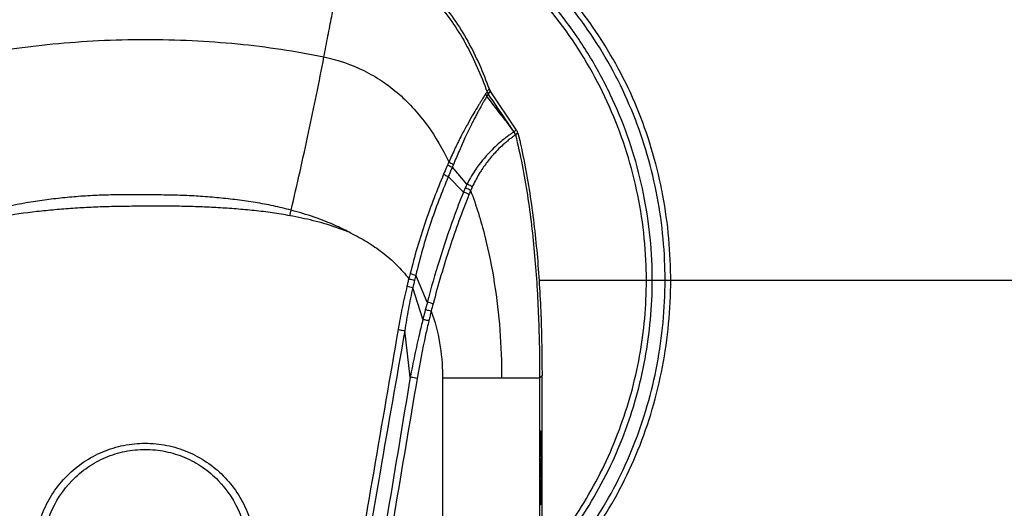
# Model space of a CAD drawing. Units: millimetres. Extents: x 58396 to 60323, y 3038 to 4351.
# Drawn here: x 58873 to 59006, y 3889 to 3955 of the extents above; entities that cross this region are included whole.
import ezdxf

# ---------------------------------------------------------------- set-up
doc = ezdxf.new("R2010")
doc.units = ezdxf.units.MM
doc.header["$LTSCALE"] = 16.335
doc.header["$PDMODE"] = 3
doc.header["$PDSIZE"] = 0.3125
doc.layers.get('0').update_dxf_attribs({"linetype": 'CONTINUOUS'})
doc.layers.get('Defpoints').update_dxf_attribs({"linetype": 'CONTINUOUS'})
doc.layers.add('尺寸线', color=3, linetype='CONTINUOUS', lineweight=13)
doc.styles.get("Standard").update_dxf_attribs({"font": 'txt', "width": 0.8})
doc.dimstyles.new('ISO-25', dxfattribs={"dimtxt": 9, "dimasz": 7, "dimexe": 1.25, "dimexo": 0.625, "dimtad": 1, "dimdsep": 46, "dimtxsty": 'Standard', "dimblk": 'CLOSEDBLANK', "dimcen": 2.5, "dimadec": 0, "dimazin": 0, "dimtfac": 1, "dimtmove": 0, "dimatfit": 3, "dimldrblk": 'CLOSEDBLANK', "dimfxl": 1, "dimarcsym": 0})

# ---------------------------------------------------------------- blocks, each defined once
blk = doc.blocks.new('_ClosedBlank')
at = {"color": 0, "linetype": 'ByBlock', "lineweight": -2}
for p, q in [((-1, 0.167), (0, 0)), ((-1, 0.167), (-1, -0.167)), ((0, 0), (-1, -0.167))]:
    blk.add_line(p, q, dxfattribs=at)
blk = doc.blocks.new('*D11')
at = {"layer": 'Defpoints', "color": 0, "transparency": 16777216}
for p in [(58700.01, 4068.94), (58700.01, 3919.92), (59108.01, 3919.92)]:
    blk.add_point(p, dxfattribs=at)
at = {"layer": '尺寸线', "color": 0, "lineweight": -2, "transparency": 16777216}
for p, q in [((58700.01, 3920.55), (58700.01, 4070.19)), ((59108.01, 3920.55), (59108.01, 4070.19)), ((59101.01, 4068.94), (58707.01, 4068.94))]:
    blk.add_line(p, q, dxfattribs=at)
at = {"layer": '尺寸线', "color": 0, "lineweight": -2, "transparency": 16777216, "xscale": 7, "yscale": 7, "zscale": 7, "rotation": 180}
blk.add_blockref('_ClosedBlank', (58700.01, 4068.94), dxfattribs=at)
at = {"layer": '尺寸线', "color": 0, "lineweight": -2, "transparency": 16777216, "xscale": 7, "yscale": 7, "zscale": 7}
blk.add_blockref('_ClosedBlank', (59108.01, 4068.94), dxfattribs=at)
at = {"layer": '尺寸线', "color": 0, "transparency": 16777216, "insert": (58904.01, 4081.97), "char_height": 9, "attachment_point": 5}
blk.add_mtext('{\\H2.2222x;408mm [16.06in]}', dxfattribs=at)
blk = doc.blocks.new('*D12')
at = {"layer": 'Defpoints', "color": 0, "transparency": 16777216}
for p in [(58890.02, 3966.42), (58674.89, 3615.72), (58890.01, 3615.72)]:
    blk.add_point(p, dxfattribs=at)
at = {"layer": '尺寸线', "color": 0, "lineweight": -2, "transparency": 16777216}
for p, q in [((58889.39, 3966.42), (58673.64, 3966.42)), ((58674.89, 3959.42), (58674.89, 3622.72)), ((58889.39, 3615.72), (58673.64, 3615.72))]:
    blk.add_line(p, q, dxfattribs=at)
at = {"layer": '尺寸线', "color": 0, "lineweight": -2, "transparency": 16777216, "xscale": 7, "yscale": 7, "zscale": 7}
for p, rotation in [((58674.89, 3966.42), 90), ((58674.89, 3615.72), 270)]:
    blk.add_blockref('_ClosedBlank', p, dxfattribs=dict(at, rotation=rotation))
at = {"layer": '尺寸线', "color": 0, "transparency": 16777216, "insert": (58661.87, 3791.07), "char_height": 9, "attachment_point": 5, "rotation": 90}
blk.add_mtext('{\\H2.2222x;351mm [13.81in]}', dxfattribs=at)

msp = doc.modelspace()

# ---------------------------------------------------------------- linework, layer by layer
at = {"color": 7, "linetype": 'Continuous'}
for p, q in [((58936.15, 3945.421), (58936.11, 3945.364)), ((58936.479, 3945.398), (58936.26, 3945.072)), ((58936.524, 3945.465), (58936.479, 3945.398)), ((58940.081, 3940.18), (58936.524, 3945.465)), ((58939.916, 3940.064), (58939.748, 3939.948)), ((58940.081, 3940.18), (58939.916, 3940.064)), ((58940.265, 3939.765), (58939.936, 3939.526)), ((58940.265, 3939.766), (58940.179, 3939.703)), ((58933.388, 3932.88), (58931.429, 3935.17)), ((58932.912, 3931.823), (58930.884, 3933.903)), ((58928.049, 3916.971), (58926.508, 3920.618)), ((58943.111, 3919.921), (59108.015, 3919.921)), ((58927.458, 3914.678), (58926.115, 3918.921)), ((58928.059, 3916.946), (58927.782, 3915.943)), ((58925.75, 3906.848), (58925.015, 3913.138)), ((58938.072, 3906.743), (58930.112, 3906.743)), ((58943.515, 3907.021), (58943.191, 3906.743)), ((58943.515, 3622.32), (58943.515, 3907.021)), ((58943.266, 3897.237), (58943.267, 3897.381)), ((58943.281, 3898.326), (58943.284, 3898.477)), ((58943.256, 3895.928), (58943.257, 3896.114)), ((58943.253, 3894.567), (58943.253, 3894.621)), ((58943.257, 3893.133), (58943.256, 3893.295)), ((58943.267, 3891.845), (58943.266, 3891.989)), ((58943.284, 3890.767), (58943.281, 3890.91))]:
    msp.add_line(p, q, dxfattribs=at)
for points in [[(58940.179, 3939.703), (58940.102, 3939.647), (58940.068, 3939.622)], [(58940.036, 3939.599), (58939.973, 3939.553), (58939.936, 3939.527)], [(58938.072, 3906.743), (58935.882, 3906.742), (58933.26, 3906.743), (58930.112, 3906.743)], [(58943.253, 3894.621), (58943.253, 3894.881), (58943.254, 3895.35), (58943.255, 3895.805), (58943.257, 3896.242), (58943.26, 3896.659), (58943.264, 3897.053), (58943.268, 3897.422), (58943.272, 3897.762), (58943.277, 3898.074), (58943.282, 3898.356), (58943.288, 3898.607), (58943.293, 3898.827), (58943.299, 3899.016), (58943.305, 3899.173), (58943.31, 3899.297), (58943.316, 3899.388), (58943.319, 3899.441), (58943.32, 3899.448)], [(58943.32, 3889.796), (58943.32, 3889.792), (58943.319, 3889.807), (58943.315, 3889.86), (58943.31, 3889.944), (58943.305, 3890.055), (58943.3, 3890.19), (58943.295, 3890.35), (58943.29, 3890.534), (58943.285, 3890.742), (58943.28, 3890.973), (58943.276, 3891.227), (58943.272, 3891.504), (58943.268, 3891.802), (58943.264, 3892.122), (58943.261, 3892.462), (58943.259, 3892.821), (58943.256, 3893.197), (58943.255, 3893.588), (58943.253, 3893.993), (58943.253, 3894.41), (58943.253, 3894.621)]]:
    msp.add_lwpolyline(points, dxfattribs=at)
for centre, radius, start, end in [((58937.137, 3945.525), 1.314, 201.22249, 216.30877), ((58937.327, 3945.786), 1.297, 199.93781, 214.6826), ((58937.337, 3945.808), 1.305, 199.87003, 214.35225), ((58937.607, 3946.193), 1.305, 199.93725, 213.91092), ((58938.994, 3939.45), 1.31, 13.95569, 33.86093), ((58946.66, 3928.825), 17.21, 155.76696, 157.16333), ((58948.36, 3928.647), 18.144, 157.64027, 158.92961), ((58950.76, 3923.636), 19.706, 144.13418, 144.61568), ((58954.278, 3922.821), 23.184, 155.66512, 157.15327), ((58952.017, 3924.18), 19.747, 156.62576, 158.28836), ((58979.943, 3911.57), 50.387, 155.4493, 156.06154), ((58772.482, 3956.997), 139.969, 348.3064, 348.61834), ((58899.026, 3919.92), 58.562, 0.00044, 1.95506), ((58899.707, 3919.914), 58.672, 0.00675, 1.97781), ((58899.6, 3919.918), 60.505, 0.00244, 1.89627), ((58898.226, 3919.921), 62.64, 359.99939, 1.84941), ((59064.754, 3883.79), 143.858, 165.07936, 165.37127), ((58929.947, 3935.13), 14.904, 253.63023, 256.61494), ((58994.444, 3903.22), 70.143, 165.6197, 166.21005), ((58928.962, 3933.323), 14.662, 255.58492, 258.81913), ((59085.335, 3874.905), 162.81, 165.4003, 165.86006), ((58925.183, 3903.848), 13.421, 74.18909, 77.61086), ((58966.365, 3898.289), 23.078, 177.82169, 178.00984), ((58961.148, 3898.488), 17.858, 177.55403, 177.82472), ((59164.094, 3894.921), 220.84, 179.39923, 179.69063), ((59224.527, 3894.621), 281.274, 179.73373, 180.00004), ((59222.341, 3894.615), 279.088, 180.00974, 180.27099), ((59150.959, 3894.216), 207.705, 180.29875, 180.61433), ((58965.909, 3890.935), 22.621, 182.01225, 182.19067), ((58960.921, 3890.744), 17.63, 182.18732, 182.45752)]:
    msp.add_arc(centre, radius, start, end, dxfattribs=at)
for points, knots in [([(58960.072, 3921.92), (58959.945, 3925.756), (58958.964, 3933.419), (58955.951, 3942.597), (58952.478, 3949.457), (58948.352, 3955.938), (58942.019, 3963.208), (58932.936, 3970.325), (58922.687, 3975.621), (58911.614, 3978.892), (58903.937, 3979.642), (58900.102, 3979.659)], [0, 0, 0, 0, 0.1252113, 0.2503967, 0.3130559, 0.3757005, 0.5007165, 0.6254644, 0.7500738, 0.8748733, 1, 1, 1, 1]), ([(58960.833, 3921.943), (58960.708, 3925.825), (58959.721, 3933.582), (58956.09, 3944.726), (58950.261, 3954.9), (58942.537, 3963.69), (58933.33, 3970.87), (58922.962, 3976.229), (58911.764, 3979.552), (58903.998, 3980.325), (58900.117, 3980.35)], [0, 0, 0, 0, 0.1252473, 0.2504624, 0.3756414, 0.5006926, 0.6254569, 0.7500562, 0.8748518, 1, 1, 1, 1]), ([(58914.116, 3950.043), (58914.295, 3950.991), (58914.642, 3952.81), (58915.146, 3955.407), (58915.606, 3957.728), (58916.01, 3959.737), (58916.3, 3961.197), (58916.492, 3962.18), (58916.605, 3962.768), (58916.698, 3963.263), (58916.767, 3963.66), (58916.811, 3963.922), (58916.831, 3964.06), (58916.838, 3964.102), (58916.839, 3964.115)], [0, 0, 0, 0, 0.2019535, 0.3875823, 0.5536227, 0.6973512, 0.8163963, 0.865236, 0.9068521, 0.9417603, 0.9706637, 0.991182, 0.9972623, 1, 1, 1, 1]), ([(58916.839, 3964.115), (58918.007, 3963.939), (58919.748, 3963.55), (58921.967, 3962.725), (58924.099, 3961.697), (58926.581, 3960.065), (58929.186, 3957.64), (58931.404, 3954.86), (58933.892, 3950.835), (58935.309, 3947.565), (58936.108, 3945.343)], [0, 0, 0, 0, 0.1250271, 0.1875855, 0.250151, 0.3751608, 0.5001472, 0.6251837, 0.750192, 1, 1, 1, 1]), ([(58917.262, 3964.356), (58918.42, 3964.18), (58920.145, 3963.791), (58922.343, 3962.97), (58924.455, 3961.948), (58926.914, 3960.328), (58929.498, 3957.925), (58931.699, 3955.173), (58934.172, 3951.186), (58935.584, 3947.949), (58936.381, 3945.748)], [0, 0, 0, 0, 0.1250265, 0.1875833, 0.2501461, 0.3751577, 0.5001468, 0.6251831, 0.7501877, 1, 1, 1, 1]), ([(58958.345, 3921.939), (58958.207, 3925.912), (58957.117, 3933.853), (58953.766, 3943.291), (58949.964, 3950.293), (58945.478, 3956.865), (58941.365, 3961.249), (58938.372, 3963.855)], [0, 0, 0, 0, 0.2500867, 0.5001399, 0.6253086, 0.7504171, 1, 1, 1, 1]), ([(58957.554, 3921.918), (58957.419, 3925.841), (58956.33, 3933.681), (58952.346, 3944.841), (58946.221, 3954.976), (58940.835, 3960.764), (58937.886, 3963.341)], [0, 0, 0, 0, 0.250159, 0.5003092, 0.7503409, 1, 1, 1, 1]), ([(58865.715, 3950.014), (58869.624, 3950.815), (58875.628, 3951.708), (58883.767, 3952.302), (58890.036, 3952.459), (58896.296, 3952.312), (58904.353, 3951.731), (58910.278, 3950.844), (58914.116, 3950.043)], [0, 0, 0, 0, 0.2457684, 0.3729934, 0.5025425, 0.6319249, 0.7585078, 1, 1, 1, 1]), ([(58909.698, 3929.375), (58910.5, 3932.867), (58912.073, 3939.734), (58913.473, 3946.64), (58914.116, 3950.043)], [0, 0, 0, 0, 0.5084861, 1, 1, 1, 1]), ([(58914.116, 3950.043), (58915.976, 3949.656), (58918.715, 3948.73), (58922.014, 3946.82), (58925.03, 3944.488), (58928.225, 3940.91), (58930.137, 3937.6), (58930.966, 3935.889)], [0, 0, 0, 0, 0.2498451, 0.3749548, 0.5000617, 0.7499335, 1, 1, 1, 1]), ([(58935.913, 3945.05), (58935.869, 3944.979), (58935.77, 3944.83), (58935.613, 3944.59), (58935.437, 3944.312), (58935.232, 3943.991), (58935.007, 3943.615), (58934.643, 3943.011), (58934.109, 3942.127), (58933.415, 3940.884), (58932.626, 3939.418), (58931.792, 3937.73), (58931.241, 3936.524), (58930.966, 3935.889)], [0, 0, 0, 0, 0.0240268, 0.0513143, 0.0825568, 0.1187839, 0.1609108, 0.2087908, 0.3215101, 0.4582098, 0.6186333, 0.8006419, 1, 1, 1, 1]), ([(58936.107, 3945.344), (58936.11, 3945.323), (58936.097, 3945.276), (58936.045, 3945.218), (58935.978, 3945.146), (58935.935, 3945.085), (58935.913, 3945.05)], [0, 0, 0, 0, 0.1719924, 0.3775482, 0.649365, 1, 1, 1, 1]), ([(58936.26, 3945.048), (58936.264, 3945.027), (58936.255, 3944.979), (58936.205, 3944.918), (58936.141, 3944.845), (58936.099, 3944.784), (58936.079, 3944.747)], [0, 0, 0, 0, 0.1779256, 0.3819178, 0.6505652, 1, 1, 1, 1]), ([(58936.11, 3945.364), (58936.109, 3945.364), (58936.107, 3945.357), (58936.107, 3945.349), (58936.108, 3945.343)], [0, 0, 0, 0, 0.1533838, 1, 1, 1, 1]), ([(58936.26, 3945.072), (58936.259, 3945.07), (58936.258, 3945.062), (58936.259, 3945.054), (58936.26, 3945.048)], [0, 0, 0, 0, 0.1554449, 1, 1, 1, 1]), ([(58939.748, 3939.948), (58939.456, 3940.376), (58938.291, 3942.082), (58937.129, 3943.791), (58936.26, 3945.072)], [0, 0, 0, 0, 0.2507277, 1, 1, 1, 1]), ([(58936.079, 3944.747), (58936.038, 3944.675), (58935.945, 3944.524), (58935.8, 3944.278), (58935.635, 3943.995), (58935.445, 3943.669), (58935.239, 3943.286), (58935.003, 3942.853), (58934.738, 3942.37), (58934.45, 3941.832), (58934.147, 3941.234), (58933.695, 3940.326), (58933.088, 3939.055), (58932.346, 3937.368), (58931.838, 3936.176), (58931.581, 3935.549)], [0, 0, 0, 0, 0.0243497, 0.0520099, 0.0835451, 0.120071, 0.1625457, 0.2107383, 0.2644475, 0.3239018, 0.3893581, 0.4607151, 0.6206563, 0.8016743, 1, 1, 1, 1]), ([(58939.741, 3939.943), (58939.466, 3940.325), (58938.892, 3941.1), (58937.66, 3942.693), (58936.721, 3943.917), (58936.079, 3944.747)], [0, 0, 0, 0, 0.2336745, 0.4788282, 1, 1, 1, 1]), ([(58939.741, 3939.943), (58939.721, 3939.93), (58939.662, 3939.895), (58939.501, 3939.789), (58939.302, 3939.646), (58939.061, 3939.481), (58938.839, 3939.319), (58938.587, 3939.122), (58938.174, 3938.788), (58937.558, 3938.271), (58936.305, 3937.105), (58935.394, 3936.017), (58934.791, 3935.182)], [0, 0, 0, 0, 0.0107016, 0.0294762, 0.0837255, 0.1172953, 0.1565954, 0.2028404, 0.2565671, 0.387194, 0.5522562, 1, 1, 1, 1]), ([(58939.748, 3939.948), (58939.747, 3939.947), (58939.745, 3939.945), (58939.743, 3939.944), (58939.741, 3939.943)], [0, 0, 0, 0, 0.4416815, 1, 1, 1, 1]), ([(58940.265, 3939.766), (58940.924, 3937.098), (58941.964, 3931.693), (58942.92, 3923.5), (58943.419, 3915.267), (58943.515, 3909.769), (58943.515, 3907.021)], [0, 0, 0, 0, 0.2499678, 0.4999657, 0.7499786, 1, 1, 1, 1]), ([(58939.93, 3939.522), (58939.911, 3939.508), (58939.855, 3939.473), (58939.702, 3939.366), (58939.511, 3939.222), (58939.28, 3939.054), (58939.07, 3938.89), (58938.83, 3938.69), (58938.438, 3938.353), (58937.853, 3937.831), (58937.235, 3937.203), (58936.684, 3936.584), (58936.052, 3935.8), (58935.594, 3935.157), (58935.297, 3934.696)], [0, 0, 0, 0, 0.0106015, 0.0292726, 0.0835335, 0.1171076, 0.1563583, 0.2025403, 0.2562036, 0.3866973, 0.5516208, 0.648539, 0.7557802, 1, 1, 1, 1]), ([(58939.937, 3939.526), (58939.936, 3939.526), (58939.934, 3939.524), (58939.932, 3939.523), (58939.93, 3939.522)], [0, 0, 0, 0, 0.4524306, 1, 1, 1, 1]), ([(58939.937, 3939.527), (58940.598, 3936.856), (58941.643, 3931.445), (58942.599, 3923.241), (58943.099, 3914.998), (58943.192, 3909.494), (58943.191, 3906.743)], [0, 0, 0, 0, 0.2499743, 0.499979, 0.749988, 1, 1, 1, 1]), ([(58930.966, 3935.889), (58931.012, 3935.855), (58931.206, 3935.724), (58931.416, 3935.616), (58931.581, 3935.549)], [0, 0, 0, 0, 0.2426814, 1, 1, 1, 1]), ([(58930.799, 3935.504), (58930.752, 3935.398), (58930.564, 3934.971), (58930.38, 3934.542), (58930.244, 3934.219)], [0, 0, 0, 0, 0.248056, 1, 1, 1, 1]), ([(58930.799, 3935.504), (58930.846, 3935.471), (58931.044, 3935.343), (58931.257, 3935.239), (58931.424, 3935.174)], [0, 0, 0, 0, 0.2426565, 1, 1, 1, 1]), ([(58931.424, 3935.176), (58931.379, 3935.071), (58931.197, 3934.647), (58931.017, 3934.223), (58930.884, 3933.903)], [0, 0, 0, 0, 0.2478947, 1, 1, 1, 1]), ([(58934.694, 3935.047), (58934.458, 3934.715), (58933.991, 3934.01), (58933.584, 3933.269), (58933.388, 3932.88)], [0, 0, 0, 0, 0.4831667, 1, 1, 1, 1]), ([(58935.297, 3934.696), (58935.191, 3934.531), (58934.754, 3933.825), (58934.374, 3933.084), (58934.111, 3932.506)], [0, 0, 0, 0, 0.2359408, 1, 1, 1, 1]), ([(58930.244, 3934.219), (58929.8, 3933.162), (58928.935, 3931.008), (58927.737, 3927.706), (58926.657, 3924.307), (58926.036, 3921.996), (58925.747, 3920.831)], [0, 0, 0, 0, 0.2432193, 0.4924512, 0.7452259, 1, 1, 1, 1]), ([(58930.884, 3933.903), (58930.443, 3932.859), (58929.586, 3930.727), (58928.413, 3927.453), (58927.365, 3924.076), (58926.781, 3921.777), (58926.508, 3920.618)], [0, 0, 0, 0, 0.2428551, 0.4920695, 0.7449962, 1, 1, 1, 1]), ([(58930.244, 3934.219), (58930.293, 3934.188), (58930.497, 3934.066), (58930.715, 3933.966), (58930.884, 3933.903)], [0, 0, 0, 0, 0.2433427, 1, 1, 1, 1]), ([(58932.912, 3931.823), (58932.45, 3930.646), (58930.615, 3925.768), (58929.057, 3920.786), (58928.049, 3916.971)], [0, 0, 0, 0, 0.2427019, 1, 1, 1, 1]), ([(58933.67, 3931.486), (58933.615, 3931.521), (58933.374, 3931.657), (58933.114, 3931.762), (58932.912, 3931.823)], [0, 0, 0, 0, 0.2377651, 1, 1, 1, 1]), ([(58933.89, 3932.015), (58933.836, 3932.052), (58933.604, 3932.197), (58933.351, 3932.309), (58933.153, 3932.374)], [0, 0, 0, 0, 0.2379479, 1, 1, 1, 1]), ([(58934.111, 3932.506), (58934.059, 3932.544), (58933.833, 3932.695), (58933.585, 3932.811), (58933.389, 3932.879)], [0, 0, 0, 0, 0.2375937, 1, 1, 1, 1]), ([(58933.89, 3932.015), (58934.654, 3930.007), (58935.916, 3925.903), (58937.176, 3919.593), (58937.91, 3913.196), (58938.072, 3908.897), (58938.072, 3906.743)], [0, 0, 0, 0, 0.2503404, 0.4991412, 0.7489138, 1, 1, 1, 1]), ([(58909.698, 3929.375), (58908.905, 3929.589), (58907.306, 3929.978), (58904.879, 3930.432), (58902.429, 3930.775), (58899.966, 3931.038), (58897.494, 3931.248), (58895.015, 3931.379), (58892.531, 3931.426), (58890.047, 3931.452), (58887.562, 3931.454), (58885.078, 3931.437), (58882.597, 3931.341), (58880.124, 3931.159), (58877.659, 3930.91), (58874.395, 3930.47), (58871.969, 3929.986), (58870.378, 3929.573)], [0, 0, 0, 0, 0.0621841, 0.1244865, 0.1868974, 0.249405, 0.3119923, 0.3746383, 0.4373253, 0.5000332, 0.5627402, 0.6254243, 0.6880652, 0.7506469, 0.8131502, 0.8755575, 1, 1, 1, 1]), ([(58933.67, 3931.486), (58932.734, 3929.126), (58930.964, 3924.267), (58929.505, 3919.305), (58928.84, 3916.761)], [0, 0, 0, 0, 0.4913248, 1, 1, 1, 1]), ([(58909.546, 3928.629), (58908.749, 3928.774), (58907.148, 3929.036), (58904.732, 3929.333), (58902.302, 3929.551), (58899.864, 3929.713), (58897.42, 3929.837), (58894.972, 3929.906), (58892.521, 3929.918), (58890.07, 3929.916), (58887.618, 3929.894), (58885.168, 3929.858), (58882.72, 3929.772), (58880.277, 3929.627), (58877.841, 3929.436), (58874.608, 3929.112), (58872.196, 3928.768), (58870.601, 3928.477)], [0, 0, 0, 0, 0.062148, 0.1244295, 0.1868308, 0.2493359, 0.3119254, 0.3745784, 0.4372749, 0.4999937, 0.562713, 0.625411, 0.6880662, 0.7506592, 0.8131694, 0.875577, 1, 1, 1, 1]), ([(58917.744, 3926.288), (58917.113, 3926.632), (58915.501, 3927.429), (58912.813, 3928.47), (58910.743, 3929.094), (58909.698, 3929.375)], [0, 0, 0, 0, 0.2494392, 0.6242095, 1, 1, 1, 1]), ([(58917.744, 3926.288), (58917.093, 3926.571), (58915.434, 3927.215), (58912.692, 3927.999), (58910.599, 3928.437), (58909.546, 3928.629)], [0, 0, 0, 0, 0.2493522, 0.6241, 1, 1, 1, 1]), ([(58917.744, 3926.288), (58918.493, 3925.921), (58919.964, 3925.127), (58922.041, 3923.717), (58923.938, 3922.068), (58925.049, 3920.806), (58925.55, 3920.135)], [0, 0, 0, 0, 0.249686, 0.4993232, 0.7493484, 1, 1, 1, 1]), ([(58925.55, 3920.135), (58925.529, 3920.05), (58925.483, 3919.883), (58925.408, 3919.545), (58925.349, 3919.292), (58925.312, 3919.122)], [0, 0, 0, 0, 0.2498757, 0.499902, 1, 1, 1, 1]), ([(58925.547, 3920.142), (58925.642, 3920.109), (58925.836, 3920.049), (58926.097, 3919.99), (58926.259, 3919.953), (58926.323, 3919.939)], [0, 0, 0, 0, 0.3770913, 0.7562954, 1, 1, 1, 1]), ([(58943.516, 3878.626), (58946.158, 3881.348), (58950.942, 3887.314), (58956.211, 3897.494), (58959.387, 3908.507), (58960.105, 3916.122), (58960.105, 3919.921)], [0, 0, 0, 0, 0.2497999, 0.4998079, 0.7498887, 1, 1, 1, 1]), ([(58943.516, 3881.054), (58945.88, 3883.687), (58950.139, 3889.402), (58954.854, 3898.986), (58957.732, 3909.276), (58958.379, 3916.378), (58958.38, 3919.921)], [0, 0, 0, 0, 0.2498122, 0.4998353, 0.7499116, 1, 1, 1, 1]), ([(58943.522, 3877.615), (58946.284, 3880.371), (58951.303, 3886.431), (58956.829, 3896.855), (58960.12, 3908.18), (58960.868, 3916.013), (58960.868, 3919.921)], [0, 0, 0, 0, 0.2497898, 0.4997899, 0.7498724, 1, 1, 1, 1]), ([(58943.527, 3882.176), (58944.646, 3883.471), (58946.77, 3886.164), (58949.577, 3890.476), (58952, 3895.017), (58954.68, 3901.332), (58956.974, 3909.631), (58957.589, 3916.496), (58957.589, 3919.921)], [0, 0, 0, 0, 0.1249343, 0.2499469, 0.3750119, 0.5000984, 0.7500483, 1, 1, 1, 1]), ([(58925.312, 3919.122), (58925.081, 3918.157), (58924.645, 3916.22), (58924.285, 3914.267), (58924.116, 3913.288)], [0, 0, 0, 0, 0.4998046, 1, 1, 1, 1]), ([(58926.103, 3918.961), (58925.992, 3918.48), (58925.778, 3917.516), (58925.401, 3915.577), (58925.166, 3914.114), (58925.015, 3913.138)], [0, 0, 0, 0, 0.249902, 0.4998517, 1, 1, 1, 1]), ([(58928.571, 3915.742), (58928.376, 3915.804), (58928.112, 3915.87), (58927.847, 3915.929), (58927.782, 3915.943)], [0, 0, 0, 0, 0.7555277, 1, 1, 1, 1]), ([(58927.459, 3914.673), (58927.298, 3914.026), (58926.91, 3912.404), (58926.328, 3909.797), (58925.937, 3907.833), (58925.75, 3906.848)], [0, 0, 0, 0, 0.2498054, 0.624765, 1, 1, 1, 1]), ([(58928.266, 3914.488), (58928.112, 3913.844), (58927.517, 3911.262), (58927.009, 3908.66), (58926.679, 3906.7)], [0, 0, 0, 0, 0.2498498, 1, 1, 1, 1]), ([(58927.458, 3914.677), (58927.524, 3914.664), (58927.795, 3914.606), (58928.064, 3914.542), (58928.266, 3914.488)], [0, 0, 0, 0, 0.2438055, 1, 1, 1, 1]), ([(58928.566, 3915.737), (58928.553, 3915.685), (58928.531, 3915.581), (58928.48, 3915.373), (58928.39, 3915.009), (58928.315, 3914.697), (58928.266, 3914.488)], [0, 0, 0, 0, 0.1250271, 0.2500264, 0.4999884, 1, 1, 1, 1]), ([(58928.566, 3915.737), (58929.106, 3914.38), (58929.844, 3911.524), (58930.08, 3908.6), (58930.112, 3907.136)], [0, 0, 0, 0, 0.4993594, 1, 1, 1, 1]), ([(58924.116, 3913.288), (58921.922, 3900.55), (58917.52, 3875.068), (58913.118, 3849.587), (58910.916, 3836.842)], [0, 0, 0, 0, 0.4998407, 1, 1, 1, 1]), ([(58925.015, 3913.138), (58923.901, 3906.773), (58919.449, 3881.299), (58915.002, 3855.825), (58911.666, 3836.716)], [0, 0, 0, 0, 0.2498761, 1, 1, 1, 1]), ([(58924.116, 3913.288), (58924.192, 3913.274), (58924.49, 3913.218), (58924.79, 3913.17), (58925.015, 3913.138)], [0, 0, 0, 0, 0.2529662, 1, 1, 1, 1]), ([(58925.75, 3906.848), (58924.747, 3900.811), (58920.726, 3876.65), (58916.711, 3852.489), (58913.694, 3834.366)], [0, 0, 0, 0, 0.2498814, 1, 1, 1, 1]), ([(58926.679, 3906.7), (58925.663, 3900.664), (58921.591, 3876.512), (58917.524, 3852.359), (58914.476, 3834.241)], [0, 0, 0, 0, 0.2498806, 1, 1, 1, 1]), ([(58926.679, 3906.7), (58926.601, 3906.714), (58926.292, 3906.769), (58925.983, 3906.817), (58925.75, 3906.848)], [0, 0, 0, 0, 0.2526392, 1, 1, 1, 1]), ([(58930.112, 3906.724), (58930.079, 3885.88), (58929.962, 3802.496), (58929.904, 3719.113), (58929.891, 3656.573)], [0, 0, 0, 0, 0.2499791, 1, 1, 1, 1]), ([(58943.191, 3906.743), (58943.161, 3906.745), (58943.062, 3906.745), (58942.849, 3906.746), (58942.501, 3906.742), (58941.704, 3906.737), (58940.211, 3906.746), (58938.883, 3906.744), (58938.072, 3906.743)], [0, 0, 0, 0, 0.0177158, 0.0581237, 0.1247236, 0.2216804, 0.525069, 1, 1, 1, 1]), ([(58943.191, 3906.743), (58943.183, 3883.584), (58943.155, 3790.942), (58943.142, 3698.3), (58943.142, 3628.816)], [0, 0, 0, 0, 0.2499781, 1, 1, 1, 1]), ([(58943.284, 3898.477), (58943.286, 3898.535), (58943.29, 3898.739), (58943.296, 3898.944), (58943.301, 3899.09)], [0, 0, 0, 0, 0.2819614, 1, 1, 1, 1]), ([(58943.307, 3899.25), (58943.309, 3899.306), (58943.313, 3899.384), (58943.319, 3899.48), (58943.323, 3899.532), (58943.328, 3899.572), (58943.331, 3899.598), (58943.335, 3899.612), (58943.336, 3899.617), (58943.339, 3899.621), (58943.345, 3899.617), (58943.346, 3899.603), (58943.352, 3899.579), (58943.355, 3899.542), (58943.36, 3899.492), (58943.364, 3899.429), (58943.37, 3899.32), (58943.374, 3899.233), (58943.376, 3899.17)], [0, 0, 0, 0, 0.2034363, 0.2828066, 0.3469913, 0.3957913, 0.4291145, 0.4400312, 0.4472242, 0.4510796, 0.454003, 0.469019, 0.4991594, 0.5447633, 0.6057839, 0.6820308, 0.7732944, 1, 1, 1, 1]), ([(58943.376, 3899.17), (58943.386, 3898.914), (58943.4, 3898.299), (58943.422, 3896.783), (58943.427, 3895.522), (58943.427, 3894.621)], [0, 0, 0, 0, 0.1690705, 0.4055246, 1, 1, 1, 1]), ([(58875.139, 3883.017), (58875.139, 3884.956), (58875.912, 3888.873), (58878.676, 3893.018), (58881.692, 3895.504), (58884.283, 3896.898), (58887.097, 3897.756), (58890.025, 3898.045), (58892.953, 3897.752), (58895.765, 3896.891), (58898.351, 3895.494), (58901.361, 3893.009), (58904.119, 3888.867), (58904.89, 3884.954), (58904.891, 3883.017)], [0, 0, 0, 0, 0.1247452, 0.2494906, 0.3121456, 0.3748165, 0.4375097, 0.5002209, 0.5629273, 0.6255933, 0.6882114, 0.7507933, 0.8753527, 1, 1, 1, 1]), ([(58943.267, 3897.381), (58943.268, 3897.466), (58943.272, 3897.781), (58943.277, 3898.096), (58943.281, 3898.326)], [0, 0, 0, 0, 0.269545, 1, 1, 1, 1]), ([(58876.223, 3883.004), (58876.209, 3884.821), (58876.89, 3888.498), (58879.424, 3892.422), (58882.224, 3894.784), (58884.642, 3896.112), (58887.277, 3896.932), (58890.025, 3897.207), (58892.771, 3896.927), (58895.404, 3896.106), (58897.818, 3894.775), (58900.613, 3892.413), (58903.141, 3888.493), (58903.82, 3884.82), (58903.806, 3883.004)], [0, 0, 0, 0, 0.1247576, 0.249437, 0.3120801, 0.3747592, 0.4374767, 0.5002216, 0.5629614, 0.6256507, 0.6882753, 0.750843, 0.875337, 1, 1, 1, 1]), ([(58943.427, 3894.621), (58943.427, 3893.72), (58943.422, 3892.462), (58943.4, 3890.947), (58943.386, 3890.332), (58943.376, 3890.075)], [0, 0, 0, 0, 0.5940717, 0.8305962, 1, 1, 1, 1]), ([(58943.281, 3890.91), (58943.28, 3890.982), (58943.274, 3891.293), (58943.27, 3891.605), (58943.267, 3891.845)], [0, 0, 0, 0, 0.2295089, 1, 1, 1, 1]), ([(58943.301, 3890.141), (58943.3, 3890.186), (58943.293, 3890.395), (58943.288, 3890.604), (58943.284, 3890.767)], [0, 0, 0, 0, 0.21634, 1, 1, 1, 1]), ([(58943.376, 3890.075), (58943.372, 3889.966), (58943.367, 3889.827), (58943.354, 3889.68), (58943.348, 3889.64), (58943.344, 3889.627), (58943.343, 3889.622), (58943.339, 3889.62), (58943.337, 3889.624), (58943.335, 3889.629), (58943.331, 3889.643), (58943.328, 3889.668), (58943.323, 3889.707), (58943.319, 3889.76), (58943.313, 3889.855), (58943.309, 3889.932), (58943.307, 3889.988)], [0, 0, 0, 0, 0.3961516, 0.5038251, 0.5345059, 0.5441314, 0.5501055, 0.5531484, 0.5568036, 0.5637314, 0.5743692, 0.6071215, 0.6553427, 0.7189444, 0.79773, 1, 1, 1, 1])]:
    msp.add_open_spline(points, degree=3, knots=knots, dxfattribs=at)
for points in [[(58936.381, 3945.748), (58936.303, 3945.639), (58936.227, 3945.53), (58936.15, 3945.421)], [(58939.93, 3939.522), (58939.893, 3939.671), (58939.828, 3939.816), (58939.741, 3939.943)], [(58939.937, 3939.526), (58939.9, 3939.676), (58939.835, 3939.821), (58939.748, 3939.948)], [(58933.389, 3932.878), (58933.307, 3932.712), (58933.23, 3932.543), (58933.153, 3932.374)], [(58926.323, 3919.939), (58926.25, 3919.6), (58926.182, 3919.261), (58926.115, 3918.921)], [(58928.84, 3916.761), (58928.746, 3916.427), (58928.652, 3916.092), (58928.559, 3915.757)], [(58930.112, 3907.136), (58930.113, 3906.999), (58930.113, 3906.862), (58930.112, 3906.724)]]:
    msp.add_open_spline(points, degree=3, dxfattribs=at)

# ---------------------------------------------------------------- dimensions: what is measured, and where the dimension line sits
at = {"layer": '尺寸线'}
dim = msp.add_linear_dim(base=(58700.015, 4068.944), p1=(59108.015, 3919.921), p2=(58700.015, 3919.921), text='{\\H2.2222x;<>}', dimstyle='ISO-25', override={"dimdec": 0, "dimpost": 'mm'}, dxfattribs=at)
dim.commit()
dim.dimension.update_dxf_attribs({"geometry": '*D11', "text_midpoint": (58904.015, 4081.972)})
dim = msp.add_linear_dim(base=(58674.892, 3615.721), p1=(58890.019, 3966.42), p2=(58890.015, 3615.721), angle=90, text='{\\H2.2222x;<>}', dimstyle='ISO-25', override={"dimdec": 0, "dimpost": 'mm'}, dxfattribs=at)
dim.commit()
dim.dimension.update_dxf_attribs({"geometry": '*D12', "text_midpoint": (58661.865, 3791.07)})

doc.saveas('drawing.dxf')
